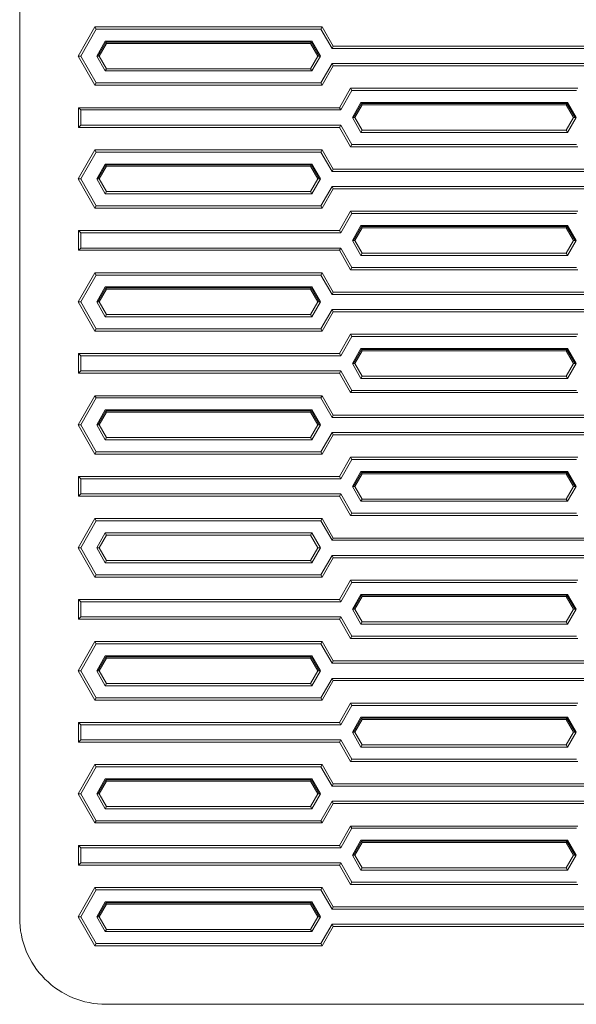
# Model space of a CAD drawing. Units: millimetres. Extents: x 0 to 841, y 0 to 594.
# Drawn here: x 61 to 112, y 354 to 446 of the extents above; entities that cross this region are included whole.
import ezdxf

# ---------------------------------------------------------------- set-up
doc = ezdxf.new("R2010")
doc.units = ezdxf.units.MM

msp = doc.modelspace()

# ---------------------------------------------------------------- linework, layer by layer
at = {"color": 7, "linetype": 'Continuous', "lineweight": 15}
for p, q in [((60.829, 525.698), (60.829, 362.238)), ((67.806, 444.87), (66.241, 442.16)), ((67.928, 444.658), (66.485, 442.16)), ((88.87, 444.87), (67.806, 444.87)), ((67.928, 444.658), (67.806, 444.87)), ((88.748, 444.658), (67.928, 444.658)), ((88.748, 444.658), (88.87, 444.87)), ((89.786, 442.86), (88.748, 444.658)), ((89.908, 443.072), (88.87, 444.87)), ((68.766, 443.546), (67.966, 442.16)), ((68.068, 442.16), (68.817, 443.458)), ((68.889, 443.335), (68.21, 442.16)), ((87.909, 443.546), (68.766, 443.546)), ((68.889, 443.335), (68.817, 443.458)), ((68.817, 443.458), (87.858, 443.458)), ((87.787, 443.335), (68.889, 443.335)), ((87.787, 443.335), (87.858, 443.458)), ((88.465, 442.16), (87.787, 443.335)), ((87.858, 443.458), (88.608, 442.16)), ((88.71, 442.16), (87.909, 443.546)), ((89.786, 442.86), (89.908, 443.072)), ((114.304, 442.86), (89.786, 442.86)), ((114.182, 443.072), (89.908, 443.072)), ((66.241, 442.16), (67.806, 439.451)), ((66.485, 442.16), (66.241, 442.16)), ((66.485, 442.16), (67.928, 439.662)), ((67.966, 442.16), (68.766, 440.774)), ((68.068, 442.16), (67.966, 442.16)), ((68.21, 442.16), (68.068, 442.16)), ((68.21, 442.16), (68.889, 440.986)), ((87.787, 440.986), (88.465, 442.16)), ((87.909, 440.774), (88.71, 442.16)), ((88.465, 442.16), (88.608, 442.16)), ((88.608, 442.16), (88.71, 442.16)), ((68.889, 440.986), (68.766, 440.774)), ((68.889, 440.986), (87.787, 440.986)), ((87.787, 440.986), (87.909, 440.774)), ((88.748, 439.662), (89.786, 441.46)), ((88.87, 439.451), (89.908, 441.249)), ((89.786, 441.46), (89.908, 441.249)), ((89.786, 441.46), (114.304, 441.46)), ((89.908, 441.249), (114.182, 441.249)), ((68.766, 440.774), (87.909, 440.774)), ((67.928, 439.662), (67.806, 439.451)), ((67.806, 439.451), (88.87, 439.451)), ((67.928, 439.662), (88.748, 439.662)), ((88.748, 439.662), (88.87, 439.451)), ((91.513, 439.17), (90.475, 437.372)), ((112.577, 439.17), (91.513, 439.17)), ((91.635, 438.958), (91.513, 439.17)), ((91.635, 438.958), (90.597, 437.16)), ((112.455, 438.958), (91.635, 438.958)), ((66.274, 437.372), (66.274, 435.549)), ((90.475, 437.372), (66.274, 437.372)), ((66.485, 437.16), (66.274, 437.372)), ((90.597, 437.16), (90.475, 437.372)), ((92.473, 437.846), (91.673, 436.46)), ((91.775, 436.46), (92.524, 437.758)), ((92.596, 437.635), (91.917, 436.46)), ((111.616, 437.846), (92.473, 437.846)), ((92.596, 437.635), (92.524, 437.758)), ((92.524, 437.758), (111.565, 437.758)), ((111.494, 437.635), (92.596, 437.635)), ((111.494, 437.635), (111.565, 437.758)), ((112.172, 436.46), (111.494, 437.635)), ((111.565, 437.758), (112.315, 436.46)), ((112.417, 436.46), (111.616, 437.846)), ((66.485, 437.16), (66.485, 435.76)), ((90.597, 437.16), (66.485, 437.16)), ((91.673, 436.46), (92.473, 435.074)), ((91.775, 436.46), (91.673, 436.46)), ((91.917, 436.46), (91.775, 436.46)), ((91.917, 436.46), (92.596, 435.286)), ((111.494, 435.286), (112.172, 436.46)), ((111.616, 435.074), (112.417, 436.46)), ((112.172, 436.46), (112.315, 436.46)), ((112.315, 436.46), (112.417, 436.46)), ((66.485, 435.76), (66.274, 435.549)), ((66.274, 435.549), (90.475, 435.549)), ((66.485, 435.76), (90.597, 435.76)), ((90.597, 435.76), (90.475, 435.549)), ((90.475, 435.549), (91.513, 433.751)), ((90.597, 435.76), (91.635, 433.962)), ((92.596, 435.286), (92.473, 435.074)), ((92.473, 435.074), (111.616, 435.074)), ((92.596, 435.286), (111.494, 435.286)), ((111.494, 435.286), (111.616, 435.074)), ((91.635, 433.962), (91.513, 433.751)), ((91.513, 433.751), (112.577, 433.751)), ((91.635, 433.962), (112.455, 433.962)), ((67.806, 433.47), (66.241, 430.76)), ((67.928, 433.258), (66.485, 430.76)), ((88.87, 433.47), (67.806, 433.47)), ((67.928, 433.258), (67.806, 433.47)), ((88.748, 433.258), (67.928, 433.258)), ((88.748, 433.258), (88.87, 433.47)), ((89.786, 431.46), (88.748, 433.258)), ((89.908, 431.672), (88.87, 433.47)), ((68.766, 432.146), (67.966, 430.76)), ((68.068, 430.76), (68.817, 432.058)), ((68.889, 431.935), (68.21, 430.76)), ((87.909, 432.146), (68.766, 432.146)), ((68.889, 431.935), (68.817, 432.058)), ((68.817, 432.058), (87.858, 432.058)), ((87.787, 431.935), (68.889, 431.935)), ((87.787, 431.935), (87.858, 432.058)), ((88.465, 430.76), (87.787, 431.935)), ((87.858, 432.058), (88.608, 430.76)), ((88.71, 430.76), (87.909, 432.146)), ((89.786, 431.46), (89.908, 431.672)), ((114.304, 431.46), (89.786, 431.46)), ((114.182, 431.672), (89.908, 431.672)), ((66.241, 430.76), (67.806, 428.051)), ((66.485, 430.76), (66.241, 430.76)), ((66.485, 430.76), (67.928, 428.262)), ((67.966, 430.76), (68.766, 429.374)), ((68.068, 430.76), (67.966, 430.76)), ((68.21, 430.76), (68.068, 430.76)), ((68.21, 430.76), (68.889, 429.586)), ((87.787, 429.586), (88.465, 430.76)), ((87.909, 429.374), (88.71, 430.76)), ((88.465, 430.76), (88.608, 430.76)), ((88.608, 430.76), (88.71, 430.76)), ((88.748, 428.262), (89.786, 430.06)), ((89.786, 430.06), (89.908, 429.849)), ((89.786, 430.06), (114.304, 430.06)), ((68.889, 429.586), (68.766, 429.374)), ((68.766, 429.374), (87.909, 429.374)), ((68.889, 429.586), (87.787, 429.586)), ((87.787, 429.586), (87.909, 429.374)), ((88.87, 428.051), (89.908, 429.849)), ((89.908, 429.849), (114.182, 429.849)), ((67.928, 428.262), (67.806, 428.051)), ((67.928, 428.262), (88.748, 428.262)), ((88.748, 428.262), (88.87, 428.051)), ((67.806, 428.051), (88.87, 428.051)), ((91.513, 427.77), (90.475, 425.972)), ((91.635, 427.558), (90.597, 425.76)), ((112.577, 427.77), (91.513, 427.77)), ((91.635, 427.558), (91.513, 427.77)), ((112.455, 427.558), (91.635, 427.558)), ((92.473, 426.446), (91.673, 425.06)), ((91.775, 425.06), (92.524, 426.358)), ((111.616, 426.446), (92.473, 426.446)), ((92.596, 426.235), (92.524, 426.358)), ((92.524, 426.358), (111.565, 426.358)), ((111.494, 426.235), (111.565, 426.358)), ((111.565, 426.358), (112.315, 425.06)), ((112.417, 425.06), (111.616, 426.446)), ((66.274, 425.972), (66.274, 424.149)), ((90.475, 425.972), (66.274, 425.972)), ((66.485, 425.76), (66.274, 425.972)), ((90.597, 425.76), (66.485, 425.76)), ((66.485, 425.76), (66.485, 424.36)), ((90.597, 425.76), (90.475, 425.972)), ((92.596, 426.235), (91.917, 425.06)), ((111.494, 426.235), (92.596, 426.235)), ((112.172, 425.06), (111.494, 426.235)), ((91.673, 425.06), (92.473, 423.674)), ((91.775, 425.06), (91.673, 425.06)), ((91.917, 425.06), (91.775, 425.06)), ((91.917, 425.06), (92.596, 423.886)), ((111.494, 423.886), (112.172, 425.06)), ((111.616, 423.674), (112.417, 425.06)), ((112.172, 425.06), (112.315, 425.06)), ((112.315, 425.06), (112.417, 425.06)), ((66.485, 424.36), (66.274, 424.149)), ((66.274, 424.149), (90.475, 424.149)), ((66.485, 424.36), (90.597, 424.36)), ((90.597, 424.36), (90.475, 424.149)), ((90.475, 424.149), (91.513, 422.351)), ((90.597, 424.36), (91.635, 422.562)), ((92.596, 423.886), (92.473, 423.674)), ((92.473, 423.674), (111.616, 423.674)), ((92.596, 423.886), (111.494, 423.886)), ((111.494, 423.886), (111.616, 423.674)), ((67.806, 422.07), (66.241, 419.36)), ((67.928, 421.858), (66.485, 419.36)), ((88.87, 422.07), (67.806, 422.07)), ((67.928, 421.858), (67.806, 422.07)), ((88.748, 421.858), (67.928, 421.858)), ((88.748, 421.858), (88.87, 422.07)), ((89.786, 420.06), (88.748, 421.858)), ((89.908, 420.272), (88.87, 422.07)), ((91.635, 422.562), (91.513, 422.351)), ((91.513, 422.351), (112.577, 422.351)), ((91.635, 422.562), (112.455, 422.562)), ((68.766, 420.746), (67.966, 419.36)), ((68.068, 419.36), (68.817, 420.658)), ((68.889, 420.535), (68.21, 419.36)), ((87.909, 420.746), (68.766, 420.746)), ((68.889, 420.535), (68.817, 420.658)), ((68.817, 420.658), (87.858, 420.658)), ((87.787, 420.535), (68.889, 420.535)), ((87.787, 420.535), (87.858, 420.658)), ((88.465, 419.36), (87.787, 420.535)), ((87.858, 420.658), (88.608, 419.36)), ((88.71, 419.36), (87.909, 420.746)), ((89.786, 420.06), (89.908, 420.272)), ((114.304, 420.06), (89.786, 420.06)), ((114.182, 420.272), (89.908, 420.272)), ((66.241, 419.36), (67.806, 416.651)), ((66.485, 419.36), (66.241, 419.36)), ((66.485, 419.36), (67.928, 416.862)), ((67.966, 419.36), (68.766, 417.974)), ((68.068, 419.36), (67.966, 419.36)), ((68.21, 419.36), (68.068, 419.36)), ((68.21, 419.36), (68.889, 418.186)), ((87.787, 418.186), (88.465, 419.36)), ((87.909, 417.974), (88.71, 419.36)), ((88.465, 419.36), (88.608, 419.36)), ((88.608, 419.36), (88.71, 419.36)), ((68.889, 418.186), (68.766, 417.974)), ((68.889, 418.186), (87.787, 418.186)), ((87.787, 418.186), (87.909, 417.974)), ((88.748, 416.862), (89.786, 418.66)), ((88.87, 416.651), (89.908, 418.449)), ((89.786, 418.66), (89.908, 418.449)), ((89.786, 418.66), (114.304, 418.66)), ((89.908, 418.449), (114.182, 418.449)), ((68.766, 417.974), (87.909, 417.974)), ((67.928, 416.862), (67.806, 416.651)), ((67.806, 416.651), (88.87, 416.651)), ((67.928, 416.862), (88.748, 416.862)), ((88.748, 416.862), (88.87, 416.651)), ((91.513, 416.37), (90.475, 414.572)), ((112.577, 416.37), (91.513, 416.37)), ((91.635, 416.158), (91.513, 416.37)), ((91.635, 416.158), (90.597, 414.36)), ((112.455, 416.158), (91.635, 416.158)), ((66.274, 414.572), (66.274, 412.749)), ((90.475, 414.572), (66.274, 414.572)), ((66.485, 414.36), (66.274, 414.572)), ((90.597, 414.36), (90.475, 414.572)), ((92.473, 415.046), (91.673, 413.66)), ((91.775, 413.66), (92.524, 414.958)), ((92.596, 414.835), (91.917, 413.66)), ((111.616, 415.046), (92.473, 415.046)), ((92.596, 414.835), (92.524, 414.958)), ((92.524, 414.958), (111.565, 414.958)), ((111.494, 414.835), (92.596, 414.835)), ((111.494, 414.835), (111.565, 414.958)), ((112.172, 413.66), (111.494, 414.835)), ((111.565, 414.958), (112.315, 413.66)), ((112.417, 413.66), (111.616, 415.046)), ((90.597, 414.36), (66.485, 414.36)), ((66.485, 414.36), (66.485, 412.96)), ((91.673, 413.66), (92.473, 412.274)), ((91.775, 413.66), (91.673, 413.66)), ((91.917, 413.66), (91.775, 413.66)), ((91.917, 413.66), (92.596, 412.486)), ((111.494, 412.486), (112.172, 413.66)), ((111.616, 412.274), (112.417, 413.66)), ((112.172, 413.66), (112.315, 413.66)), ((112.315, 413.66), (112.417, 413.66)), ((66.485, 412.96), (66.274, 412.749)), ((66.274, 412.749), (90.475, 412.749)), ((66.485, 412.96), (90.597, 412.96)), ((90.597, 412.96), (90.475, 412.749)), ((90.475, 412.749), (91.513, 410.951)), ((90.597, 412.96), (91.635, 411.162)), ((92.596, 412.486), (92.473, 412.274)), ((92.473, 412.274), (111.616, 412.274)), ((92.596, 412.486), (111.494, 412.486)), ((111.494, 412.486), (111.616, 412.274)), ((91.635, 411.162), (91.513, 410.951)), ((91.513, 410.951), (112.577, 410.951)), ((91.635, 411.162), (112.455, 411.162)), ((67.806, 410.67), (66.241, 407.96)), ((67.928, 410.458), (66.485, 407.96)), ((88.87, 410.67), (67.806, 410.67)), ((67.928, 410.458), (67.806, 410.67)), ((88.748, 410.458), (67.928, 410.458)), ((88.748, 410.458), (88.87, 410.67)), ((89.786, 408.66), (88.748, 410.458)), ((89.908, 408.872), (88.87, 410.67)), ((68.766, 409.346), (67.966, 407.96)), ((68.068, 407.96), (68.817, 409.258)), ((68.889, 409.135), (68.21, 407.96)), ((87.909, 409.346), (68.766, 409.346)), ((68.889, 409.135), (68.817, 409.258)), ((68.817, 409.258), (87.858, 409.258)), ((87.787, 409.135), (68.889, 409.135)), ((87.787, 409.135), (87.858, 409.258)), ((88.465, 407.96), (87.787, 409.135)), ((87.858, 409.258), (88.608, 407.96)), ((88.71, 407.96), (87.909, 409.346)), ((89.786, 408.66), (89.908, 408.872)), ((114.304, 408.66), (89.786, 408.66)), ((114.182, 408.872), (89.908, 408.872)), ((66.241, 407.96), (67.806, 405.251)), ((66.485, 407.96), (66.241, 407.96)), ((66.485, 407.96), (67.928, 405.462)), ((67.966, 407.96), (68.766, 406.574)), ((68.068, 407.96), (67.966, 407.96)), ((68.21, 407.96), (68.068, 407.96)), ((68.21, 407.96), (68.889, 406.786)), ((87.787, 406.786), (88.465, 407.96)), ((87.909, 406.574), (88.71, 407.96)), ((88.465, 407.96), (88.608, 407.96)), ((88.608, 407.96), (88.71, 407.96)), ((88.748, 405.462), (89.786, 407.26)), ((89.786, 407.26), (89.908, 407.049)), ((89.786, 407.26), (114.304, 407.26)), ((68.889, 406.786), (68.766, 406.574)), ((68.766, 406.574), (87.909, 406.574)), ((68.889, 406.786), (87.787, 406.786)), ((87.787, 406.786), (87.909, 406.574)), ((88.87, 405.251), (89.908, 407.049)), ((89.908, 407.049), (114.182, 407.049)), ((67.928, 405.462), (67.806, 405.251)), ((67.928, 405.462), (88.748, 405.462)), ((88.748, 405.462), (88.87, 405.251)), ((67.806, 405.251), (88.87, 405.251)), ((91.513, 404.97), (90.475, 403.172)), ((91.635, 404.758), (90.597, 402.96)), ((112.577, 404.97), (91.513, 404.97)), ((91.635, 404.758), (91.513, 404.97)), ((112.455, 404.758), (91.635, 404.758)), ((92.473, 403.646), (91.673, 402.26)), ((91.775, 402.26), (92.524, 403.558)), ((111.616, 403.646), (92.473, 403.646)), ((92.596, 403.435), (92.524, 403.558)), ((92.524, 403.558), (111.565, 403.558)), ((111.494, 403.435), (111.565, 403.558)), ((111.565, 403.558), (112.315, 402.26)), ((112.417, 402.26), (111.616, 403.646)), ((66.274, 403.172), (66.274, 401.349)), ((90.475, 403.172), (66.274, 403.172)), ((66.485, 402.96), (66.274, 403.172)), ((90.597, 402.96), (66.485, 402.96)), ((66.485, 402.96), (66.485, 401.56)), ((90.597, 402.96), (90.475, 403.172)), ((92.596, 403.435), (91.917, 402.26)), ((111.494, 403.435), (92.596, 403.435)), ((112.172, 402.26), (111.494, 403.435)), ((91.673, 402.26), (92.473, 400.874)), ((91.775, 402.26), (91.673, 402.26)), ((91.917, 402.26), (91.775, 402.26)), ((91.917, 402.26), (92.596, 401.086)), ((111.494, 401.086), (112.172, 402.26)), ((111.616, 400.874), (112.417, 402.26)), ((112.172, 402.26), (112.315, 402.26)), ((112.315, 402.26), (112.417, 402.26)), ((66.485, 401.56), (66.274, 401.349)), ((66.274, 401.349), (90.475, 401.349)), ((66.485, 401.56), (90.597, 401.56)), ((90.597, 401.56), (90.475, 401.349)), ((90.475, 401.349), (91.513, 399.551)), ((90.597, 401.56), (91.635, 399.762)), ((92.596, 401.086), (92.473, 400.874)), ((92.473, 400.874), (111.616, 400.874)), ((92.596, 401.086), (111.494, 401.086)), ((111.494, 401.086), (111.616, 400.874)), ((67.806, 399.27), (66.241, 396.56)), ((67.928, 399.058), (66.485, 396.56)), ((88.87, 399.27), (67.806, 399.27)), ((67.928, 399.058), (67.806, 399.27)), ((88.748, 399.058), (67.928, 399.058)), ((88.748, 399.058), (88.87, 399.27)), ((89.786, 397.26), (88.748, 399.058)), ((89.908, 397.472), (88.87, 399.27)), ((91.635, 399.762), (91.513, 399.551)), ((91.513, 399.551), (112.577, 399.551)), ((91.635, 399.762), (112.455, 399.762)), ((68.766, 397.946), (67.966, 396.56)), ((68.889, 397.735), (68.21, 396.56)), ((68.889, 397.735), (68.766, 397.946)), ((87.909, 397.946), (68.766, 397.946)), ((87.787, 397.735), (68.889, 397.735)), ((87.787, 397.735), (87.909, 397.946)), ((88.465, 396.56), (87.787, 397.735)), ((88.71, 396.56), (87.909, 397.946)), ((89.786, 397.26), (89.908, 397.472)), ((114.304, 397.26), (89.786, 397.26)), ((114.182, 397.472), (89.908, 397.472)), ((66.241, 396.56), (67.806, 393.851)), ((66.485, 396.56), (66.241, 396.56)), ((66.485, 396.56), (67.928, 394.062)), ((68.21, 396.56), (67.966, 396.56)), ((67.966, 396.56), (68.766, 395.174)), ((68.21, 396.56), (68.889, 395.386)), ((87.787, 395.386), (88.465, 396.56)), ((87.909, 395.174), (88.71, 396.56)), ((88.465, 396.56), (88.71, 396.56)), ((68.889, 395.386), (68.766, 395.174)), ((68.889, 395.386), (87.787, 395.386)), ((87.787, 395.386), (87.909, 395.174)), ((88.748, 394.062), (89.786, 395.86)), ((88.87, 393.851), (89.908, 395.649)), ((89.786, 395.86), (89.908, 395.649)), ((89.786, 395.86), (114.304, 395.86)), ((89.908, 395.649), (114.182, 395.649)), ((68.766, 395.174), (87.909, 395.174)), ((67.928, 394.062), (67.806, 393.851)), ((67.806, 393.851), (88.87, 393.851)), ((67.928, 394.062), (88.748, 394.062)), ((88.748, 394.062), (88.87, 393.851)), ((91.513, 393.57), (90.475, 391.772)), ((112.577, 393.57), (91.513, 393.57)), ((91.635, 393.358), (91.513, 393.57)), ((91.635, 393.358), (90.597, 391.56)), ((112.455, 393.358), (91.635, 393.358)), ((66.274, 391.772), (66.274, 389.949)), ((90.475, 391.772), (66.274, 391.772)), ((66.485, 391.56), (66.274, 391.772)), ((90.597, 391.56), (90.475, 391.772)), ((92.473, 392.246), (91.673, 390.86)), ((91.775, 390.86), (92.524, 392.158)), ((92.596, 392.035), (91.917, 390.86)), ((111.616, 392.246), (92.473, 392.246)), ((92.596, 392.035), (92.524, 392.158)), ((92.524, 392.158), (111.565, 392.158)), ((111.494, 392.035), (92.596, 392.035)), ((111.494, 392.035), (111.565, 392.158)), ((112.172, 390.86), (111.494, 392.035)), ((111.565, 392.158), (112.315, 390.86)), ((112.417, 390.86), (111.616, 392.246)), ((90.597, 391.56), (66.485, 391.56)), ((66.485, 391.56), (66.485, 390.16)), ((91.673, 390.86), (92.473, 389.474)), ((91.775, 390.86), (91.673, 390.86)), ((91.917, 390.86), (91.775, 390.86)), ((91.917, 390.86), (92.596, 389.686)), ((111.494, 389.686), (112.172, 390.86)), ((111.616, 389.474), (112.417, 390.86)), ((112.172, 390.86), (112.315, 390.86)), ((112.315, 390.86), (112.417, 390.86)), ((66.485, 390.16), (66.274, 389.949)), ((66.274, 389.949), (90.475, 389.949)), ((66.485, 390.16), (90.597, 390.16)), ((90.597, 390.16), (90.475, 389.949)), ((90.475, 389.949), (91.513, 388.151)), ((90.597, 390.16), (91.635, 388.362)), ((92.596, 389.686), (92.473, 389.474)), ((92.473, 389.474), (111.616, 389.474)), ((92.596, 389.686), (111.494, 389.686)), ((111.494, 389.686), (111.616, 389.474)), ((91.635, 388.362), (91.513, 388.151)), ((91.513, 388.151), (112.577, 388.151)), ((91.635, 388.362), (112.455, 388.362)), ((67.806, 387.87), (66.241, 385.16)), ((67.928, 387.658), (66.485, 385.16)), ((88.87, 387.87), (67.806, 387.87)), ((67.928, 387.658), (67.806, 387.87)), ((88.748, 387.658), (67.928, 387.658)), ((88.748, 387.658), (88.87, 387.87)), ((89.786, 385.86), (88.748, 387.658)), ((89.908, 386.072), (88.87, 387.87)), ((68.766, 386.546), (67.966, 385.16)), ((68.068, 385.16), (68.817, 386.458)), ((68.889, 386.335), (68.21, 385.16)), ((87.909, 386.546), (68.766, 386.546)), ((68.889, 386.335), (68.817, 386.458)), ((68.817, 386.458), (87.858, 386.458)), ((87.787, 386.335), (68.889, 386.335)), ((87.787, 386.335), (87.858, 386.458)), ((88.465, 385.16), (87.787, 386.335)), ((87.858, 386.458), (88.608, 385.16)), ((88.71, 385.16), (87.909, 386.546)), ((89.786, 385.86), (89.908, 386.072)), ((114.304, 385.86), (89.786, 385.86)), ((114.182, 386.072), (89.908, 386.072)), ((66.241, 385.16), (67.806, 382.451)), ((66.485, 385.16), (66.241, 385.16)), ((66.485, 385.16), (67.928, 382.662)), ((67.966, 385.16), (68.766, 383.774)), ((68.068, 385.16), (67.966, 385.16)), ((68.21, 385.16), (68.068, 385.16)), ((68.21, 385.16), (68.889, 383.986)), ((87.787, 383.986), (88.465, 385.16)), ((87.909, 383.774), (88.71, 385.16)), ((88.465, 385.16), (88.608, 385.16)), ((88.608, 385.16), (88.71, 385.16)), ((88.748, 382.662), (89.786, 384.46)), ((89.786, 384.46), (89.908, 384.249)), ((89.786, 384.46), (114.304, 384.46)), ((68.889, 383.986), (68.766, 383.774)), ((68.766, 383.774), (87.909, 383.774)), ((68.889, 383.986), (87.787, 383.986)), ((87.787, 383.986), (87.909, 383.774)), ((88.87, 382.451), (89.908, 384.249)), ((89.908, 384.249), (114.182, 384.249)), ((67.928, 382.662), (67.806, 382.451)), ((67.928, 382.662), (88.748, 382.662)), ((88.748, 382.662), (88.87, 382.451)), ((67.806, 382.451), (88.87, 382.451)), ((91.513, 382.17), (90.475, 380.372)), ((91.635, 381.958), (90.597, 380.16)), ((112.577, 382.17), (91.513, 382.17)), ((91.635, 381.958), (91.513, 382.17)), ((112.455, 381.958), (91.635, 381.958)), ((92.473, 380.846), (91.673, 379.46)), ((91.775, 379.46), (92.524, 380.758)), ((111.616, 380.846), (92.473, 380.846)), ((92.596, 380.635), (92.524, 380.758)), ((92.524, 380.758), (111.565, 380.758)), ((111.494, 380.635), (111.565, 380.758)), ((111.565, 380.758), (112.315, 379.46)), ((112.417, 379.46), (111.616, 380.846)), ((66.274, 380.372), (66.274, 378.549)), ((90.475, 380.372), (66.274, 380.372)), ((66.485, 380.16), (66.274, 380.372)), ((90.597, 380.16), (66.485, 380.16)), ((66.485, 380.16), (66.485, 378.76)), ((90.597, 380.16), (90.475, 380.372)), ((92.596, 380.635), (91.917, 379.46)), ((111.494, 380.635), (92.596, 380.635)), ((112.172, 379.46), (111.494, 380.635)), ((91.673, 379.46), (92.473, 378.074)), ((91.775, 379.46), (91.673, 379.46)), ((91.917, 379.46), (91.775, 379.46)), ((91.917, 379.46), (92.596, 378.286)), ((111.494, 378.286), (112.172, 379.46)), ((111.616, 378.074), (112.417, 379.46)), ((112.172, 379.46), (112.315, 379.46)), ((112.315, 379.46), (112.417, 379.46)), ((66.485, 378.76), (66.274, 378.549)), ((66.274, 378.549), (90.475, 378.549)), ((66.485, 378.76), (90.597, 378.76)), ((90.597, 378.76), (90.475, 378.549)), ((90.475, 378.549), (91.513, 376.751)), ((90.597, 378.76), (91.635, 376.962)), ((92.596, 378.286), (92.473, 378.074)), ((92.473, 378.074), (111.616, 378.074)), ((92.596, 378.286), (111.494, 378.286)), ((111.494, 378.286), (111.616, 378.074)), ((67.806, 376.47), (66.241, 373.76)), ((67.928, 376.258), (66.485, 373.76)), ((88.87, 376.47), (67.806, 376.47)), ((67.928, 376.258), (67.806, 376.47)), ((88.748, 376.258), (67.928, 376.258)), ((88.748, 376.258), (88.87, 376.47)), ((89.786, 374.46), (88.748, 376.258)), ((89.908, 374.672), (88.87, 376.47)), ((91.635, 376.962), (91.513, 376.751)), ((91.513, 376.751), (112.577, 376.751)), ((91.635, 376.962), (112.455, 376.962)), ((68.766, 375.146), (67.966, 373.76)), ((68.068, 373.76), (68.817, 375.058)), ((68.889, 374.935), (68.21, 373.76)), ((87.909, 375.146), (68.766, 375.146)), ((68.889, 374.935), (68.817, 375.058)), ((68.817, 375.058), (87.858, 375.058)), ((87.787, 374.935), (68.889, 374.935)), ((87.787, 374.935), (87.858, 375.058)), ((88.465, 373.76), (87.787, 374.935)), ((87.858, 375.058), (88.608, 373.76)), ((88.71, 373.76), (87.909, 375.146)), ((89.786, 374.46), (89.908, 374.672)), ((114.304, 374.46), (89.786, 374.46)), ((114.182, 374.672), (89.908, 374.672)), ((66.241, 373.76), (67.806, 371.051)), ((66.485, 373.76), (66.241, 373.76)), ((66.485, 373.76), (67.928, 371.262)), ((67.966, 373.76), (68.766, 372.374)), ((68.068, 373.76), (67.966, 373.76)), ((68.21, 373.76), (68.068, 373.76)), ((68.21, 373.76), (68.889, 372.586)), ((87.787, 372.586), (88.465, 373.76)), ((87.909, 372.374), (88.71, 373.76)), ((88.465, 373.76), (88.608, 373.76)), ((88.608, 373.76), (88.71, 373.76)), ((68.889, 372.586), (68.766, 372.374)), ((68.889, 372.586), (87.787, 372.586)), ((87.787, 372.586), (87.909, 372.374)), ((88.748, 371.262), (89.786, 373.06)), ((88.87, 371.051), (89.908, 372.849)), ((89.786, 373.06), (89.908, 372.849)), ((89.786, 373.06), (114.304, 373.06)), ((89.908, 372.849), (114.182, 372.849)), ((68.766, 372.374), (87.909, 372.374)), ((67.928, 371.262), (67.806, 371.051)), ((67.806, 371.051), (88.87, 371.051)), ((67.928, 371.262), (88.748, 371.262)), ((88.748, 371.262), (88.87, 371.051)), ((91.513, 370.77), (90.475, 368.972)), ((112.577, 370.77), (91.513, 370.77)), ((91.635, 370.558), (91.513, 370.77)), ((91.635, 370.558), (90.597, 368.76)), ((112.455, 370.558), (91.635, 370.558)), ((66.274, 368.972), (66.274, 367.149)), ((90.475, 368.972), (66.274, 368.972)), ((66.485, 368.76), (66.274, 368.972)), ((90.597, 368.76), (90.475, 368.972)), ((92.473, 369.446), (91.673, 368.06)), ((91.775, 368.06), (92.524, 369.358)), ((92.596, 369.235), (91.917, 368.06)), ((111.616, 369.446), (92.473, 369.446)), ((92.596, 369.235), (92.524, 369.358)), ((92.524, 369.358), (111.565, 369.358)), ((111.494, 369.235), (92.596, 369.235)), ((111.494, 369.235), (111.565, 369.358)), ((112.172, 368.06), (111.494, 369.235)), ((111.565, 369.358), (112.315, 368.06)), ((112.417, 368.06), (111.616, 369.446)), ((90.597, 368.76), (66.485, 368.76)), ((66.485, 368.76), (66.485, 367.36)), ((91.673, 368.06), (92.473, 366.674)), ((91.775, 368.06), (91.673, 368.06)), ((91.917, 368.06), (91.775, 368.06)), ((91.917, 368.06), (92.596, 366.886)), ((111.494, 366.886), (112.172, 368.06)), ((111.616, 366.674), (112.417, 368.06)), ((112.172, 368.06), (112.315, 368.06)), ((112.315, 368.06), (112.417, 368.06)), ((66.485, 367.36), (66.274, 367.149)), ((66.274, 367.149), (90.475, 367.149)), ((66.485, 367.36), (90.597, 367.36)), ((90.597, 367.36), (90.475, 367.149)), ((90.475, 367.149), (91.513, 365.351)), ((90.597, 367.36), (91.635, 365.562)), ((92.596, 366.886), (92.473, 366.674)), ((92.473, 366.674), (111.616, 366.674)), ((92.596, 366.886), (111.494, 366.886)), ((111.494, 366.886), (111.616, 366.674)), ((91.635, 365.562), (91.513, 365.351)), ((91.513, 365.351), (112.577, 365.351)), ((91.635, 365.562), (112.455, 365.562)), ((67.806, 365.07), (66.241, 362.36)), ((67.928, 364.858), (66.485, 362.36)), ((88.87, 365.07), (67.806, 365.07)), ((67.928, 364.858), (67.806, 365.07)), ((88.748, 364.858), (67.928, 364.858)), ((88.748, 364.858), (88.87, 365.07)), ((89.786, 363.06), (88.748, 364.858)), ((89.908, 363.272), (88.87, 365.07)), ((68.766, 363.746), (67.966, 362.36)), ((68.068, 362.36), (68.817, 363.658)), ((68.889, 363.535), (68.21, 362.36)), ((87.909, 363.746), (68.766, 363.746)), ((68.889, 363.535), (68.817, 363.658)), ((68.817, 363.658), (87.858, 363.658)), ((87.787, 363.535), (68.889, 363.535)), ((87.787, 363.535), (87.858, 363.658)), ((88.465, 362.36), (87.787, 363.535)), ((87.858, 363.658), (88.608, 362.36)), ((88.71, 362.36), (87.909, 363.746)), ((89.786, 363.06), (89.908, 363.272)), ((114.304, 363.06), (89.786, 363.06)), ((114.182, 363.272), (89.908, 363.272)), ((66.241, 362.36), (67.806, 359.651)), ((66.485, 362.36), (66.241, 362.36)), ((66.485, 362.36), (67.928, 359.862)), ((67.966, 362.36), (68.766, 360.974)), ((68.068, 362.36), (67.966, 362.36)), ((68.21, 362.36), (68.068, 362.36)), ((68.21, 362.36), (68.889, 361.186)), ((87.787, 361.186), (88.465, 362.36)), ((87.909, 360.974), (88.71, 362.36)), ((88.465, 362.36), (88.608, 362.36)), ((88.608, 362.36), (88.71, 362.36)), ((88.748, 359.862), (89.786, 361.66)), ((89.786, 361.66), (89.908, 361.449)), ((89.786, 361.66), (114.304, 361.66)), ((68.889, 361.186), (68.766, 360.974)), ((68.766, 360.974), (87.909, 360.974)), ((68.889, 361.186), (87.787, 361.186)), ((87.787, 361.186), (87.909, 360.974)), ((88.87, 359.651), (89.908, 361.449)), ((89.908, 361.449), (114.182, 361.449)), ((67.928, 359.862), (67.806, 359.651)), ((67.928, 359.862), (88.748, 359.862)), ((88.748, 359.862), (88.87, 359.651)), ((67.806, 359.651), (88.87, 359.651)), ((68.829, 354.238), (230.089, 354.238))]:
    msp.add_line(p, q, dxfattribs=at)
msp.add_arc((68.829, 362.238), 8, 179.99995, 270.00005, dxfattribs=at)

doc.saveas('drawing.dxf')
